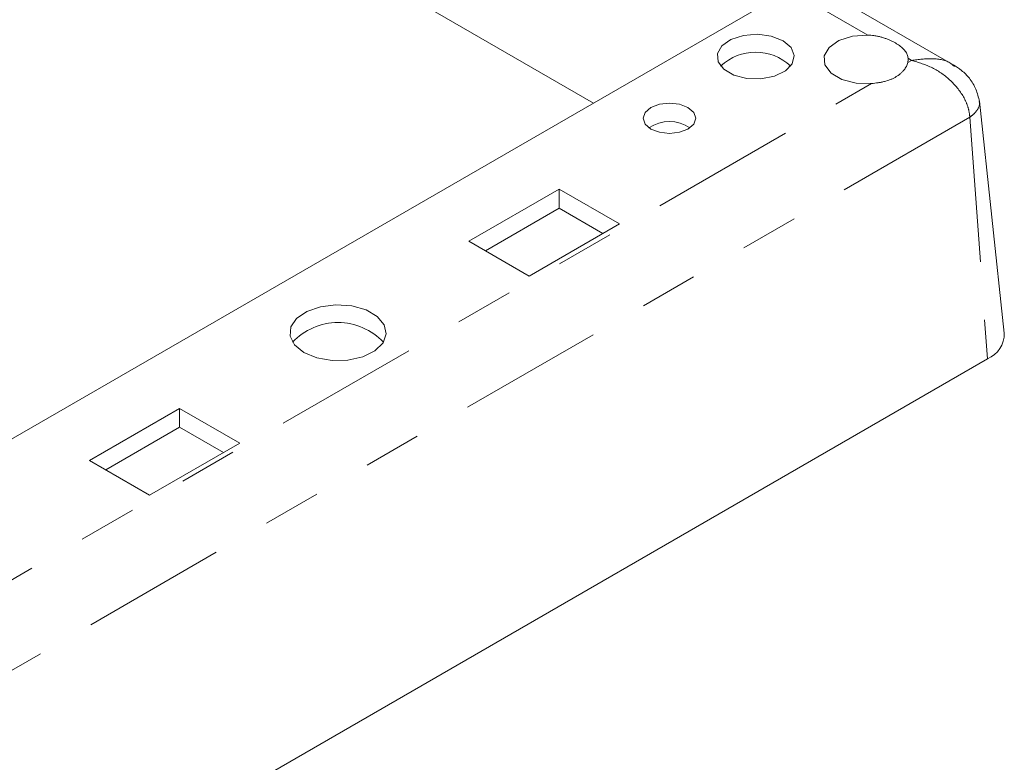
# Model space of a CAD drawing. Units: inches. Extents: x 0.4 to 21.9, y 0.1 to 16.8.
# Drawn here: x 18.6 to 20.3, y 8.2 to 9.5 of the extents above; entities that cross this region are included whole.
import ezdxf

# ---------------------------------------------------------------- set-up
doc = ezdxf.new("R2010")
doc.units = ezdxf.units.IN
doc.header["$MEASUREMENT"] = 0
doc.linetypes.add('PHANTOM', pattern=[0.5, 0.25, -0.05, 0.05, -0.05, 0.05, -0.05])
doc.layers.add('Drawing', color=7, linetype='Continuous')

msp = doc.modelspace()

# ---------------------------------------------------------------- linework, layer by layer
at = {"layer": 'Drawing', "linetype": 'Continuous', "lineweight": 15}
for p, q in [((20.17339, 9.43565), (17.38474, 11.0455)), ((19.55318, 9.36974), (18.63866, 9.89768)), ((18.10614, 8.53438), (19.87391, 9.55489)), ((19.79004, 9.47938), (19.77439, 9.4685)), ((19.81145, 9.48626), (19.79004, 9.47938)), ((19.83571, 9.48822), (19.81145, 9.48626)), ((19.85956, 9.48498), (19.83571, 9.48822)), ((19.87977, 9.47699), (19.85956, 9.48498)), ((19.89362, 9.46532), (19.87977, 9.47699)), ((19.97629, 9.47729), (19.95926, 9.46545)), ((19.99957, 9.48479), (19.97629, 9.47729)), ((20.02596, 9.48694), (19.99957, 9.48479)), ((19.77439, 9.4685), (19.76661, 9.45509)), ((19.76661, 9.45509), (19.76774, 9.44096)), ((19.89923, 9.45155), (19.89362, 9.46532)), ((19.95926, 9.46545), (19.95077, 9.45086)), ((19.76774, 9.44096), (19.77763, 9.42802)), ((19.88392, 9.42519), (19.89584, 9.43754)), ((19.89584, 9.43754), (19.89923, 9.45155)), ((19.95077, 9.45086), (19.95196, 9.43549)), ((19.77763, 9.42802), (19.79496, 9.41802)), ((19.86507, 9.41615), (19.88392, 9.42519)), ((19.95196, 9.43549), (19.96266, 9.4214)), ((19.96266, 9.4214), (19.98145, 9.41048)), ((20.17283, 9.43481), (20.17534, 9.43279)), ((19.79496, 9.41802), (19.81737, 9.41231)), ((19.81737, 9.41231), (19.84184, 9.41166)), ((19.84184, 9.41166), (19.86507, 9.41615)), ((19.98145, 9.41048), (20.00579, 9.4042)), ((20.00579, 9.4042), (20.03241, 9.40341)), ((20.26127, 8.97329), (20.2184, 9.37271)), ((19.64205, 9.35346), (19.6386, 9.34344)), ((19.65188, 9.36195), (19.64205, 9.35346)), ((19.66658, 9.36762), (19.65188, 9.36195)), ((19.68393, 9.36961), (19.66658, 9.36762)), ((19.70128, 9.36762), (19.68393, 9.36961)), ((19.71599, 9.36195), (19.70128, 9.36762)), ((19.72581, 9.35346), (19.71599, 9.36195)), ((19.72926, 9.34344), (19.72581, 9.35346)), ((19.6386, 9.34344), (19.64205, 9.33343)), ((19.72581, 9.33343), (19.72926, 9.34344)), ((19.64205, 9.33343), (19.65188, 9.32494)), ((19.65188, 9.32494), (19.66658, 9.31926)), ((19.66658, 9.31926), (19.68393, 9.31727)), ((19.68393, 9.31727), (19.70128, 9.31926)), ((19.70128, 9.31926), (19.71599, 9.32494)), ((19.71599, 9.32494), (19.72581, 9.33343)), ((19.49396, 9.22125), (19.33839, 9.13145)), ((19.59766, 9.16138), (19.49396, 9.22125)), ((19.49396, 9.18859), (19.49396, 9.22125)), ((19.49396, 9.18859), (19.36668, 9.11512)), ((19.56938, 9.14505), (19.49396, 9.18859)), ((19.4421, 9.07158), (19.59766, 9.16138)), ((19.33839, 9.13145), (19.4421, 9.07158)), ((19.0823, 9.0187), (19.05873, 9.01059)), ((19.10915, 9.02195), (19.0823, 9.0187)), ((19.13637, 9.01999), (19.10915, 9.02195)), ((19.16101, 9.01303), (19.13637, 9.01999)), ((19.041, 8.99851), (19.03103, 8.98375)), ((19.05873, 9.01059), (19.041, 8.99851)), ((19.18041, 9.00184), (19.16101, 9.01303)), ((19.19246, 8.98761), (19.18041, 9.00184)), ((19.03103, 8.98375), (19.0299, 8.96793)), ((19.19585, 8.97189), (19.19246, 8.98761)), ((19.0299, 8.96793), (19.03772, 8.95275)), ((19.19022, 8.95639), (19.19585, 8.97189)), ((19.03772, 8.95275), (19.05366, 8.93987)), ((19.17618, 8.94279), (19.19022, 8.95639)), ((18.37013, 7.85397), (20.23217, 8.9289)), ((19.05366, 8.93987), (19.07599, 8.93066)), ((19.07599, 8.93066), (19.10228, 8.92614)), ((19.12969, 8.9268), (19.15525, 8.93256)), ((19.15525, 8.93256), (19.17618, 8.94279)), ((19.10228, 8.92614), (19.12969, 8.9268)), ((18.83965, 8.84353), (18.68408, 8.75372)), ((18.94335, 8.78366), (18.83965, 8.84353)), ((18.83965, 8.81087), (18.83965, 8.84353)), ((18.83965, 8.81087), (18.71237, 8.73739)), ((18.91507, 8.76733), (18.83965, 8.81087)), ((18.78779, 8.69385), (18.94335, 8.78366)), ((18.68408, 8.75372), (18.78779, 8.69385))]:
    msp.add_line(p, q, dxfattribs=at)
at = {"layer": 'Drawing', "linetype": 'PHANTOM', "lineweight": 0}
for p, q in [((20.02596, 9.48694), (18.73792, 10.23052)), ((20.09483, 9.43945), (20.10153, 9.44332)), ((20.10153, 9.44332), (20.0954, 9.44686)), ((18.36854, 8.44288), (20.03241, 9.40341)), ((20.20194, 9.34541), (18.33989, 8.27048)), ((20.20194, 9.34541), (20.23217, 8.9289))]:
    msp.add_line(p, q, dxfattribs=at)
at = {"layer": 'Drawing', "linetype": 'Continuous', "lineweight": 15}
for centre, radius, start, end in [((19.83263, 9.36928), 0.0881, 46.74544, 133.25456), ((20.07099, 9.44501), 0.02448, 346.8586, 4.31569), ((19.68393, 9.27338), 0.06436, 56.60537, 123.39463), ((19.11259, 8.88356), 0.10779, 43.34783, 136.65217), ((20.21446, 8.97225), 0.04682, 292.22803, 1.28329)]:
    msp.add_arc(centre, radius, start, end, dxfattribs=at)
for points, knots in [([(20.0954, 9.44686), (20.09527, 9.44794), (20.09501, 9.4501), (20.09401, 9.45322), (20.09256, 9.45627), (20.09064, 9.45922), (20.08828, 9.46205), (20.08551, 9.4648), (20.08231, 9.46749), (20.07867, 9.47013), (20.07459, 9.47269), (20.07008, 9.47518), (20.06518, 9.47756), (20.05996, 9.47975), (20.0545, 9.48173), (20.04881, 9.48347), (20.04283, 9.48493), (20.03524, 9.48636), (20.02953, 9.48672), (20.02596, 9.48694)], [0, 0, 0, 0, 0.0528808, 0.1061567, 0.1606002, 0.21542, 0.2691535, 0.3232227, 0.3783294, 0.4337892, 0.490843, 0.5482872, 0.6069624, 0.6660635, 0.7234924, 0.781328, 0.8404771, 0.900102, 1, 1, 1, 1]), ([(20.03241, 9.40341), (20.03431, 9.40357), (20.03812, 9.40391), (20.04375, 9.40466), (20.04932, 9.40564), (20.05652, 9.40729), (20.06332, 9.40947), (20.06957, 9.41218), (20.07403, 9.41453), (20.07819, 9.41716), (20.08202, 9.42008), (20.08547, 9.42326), (20.08834, 9.42652), (20.09141, 9.4308), (20.09365, 9.43513), (20.09453, 9.43836), (20.09483, 9.43945)], [0, 0, 0, 0, 0.0608784, 0.1222006, 0.1848473, 0.2479265, 0.3725549, 0.4357303, 0.4997391, 0.5646108, 0.6299294, 0.6966634, 0.7638916, 0.8222114, 0.9401899, 1, 1, 1, 1]), ([(20.21842, 9.3725), (20.21668, 9.37963), (20.21317, 9.39403), (20.20234, 9.4121), (20.18848, 9.42605), (20.17846, 9.43244), (20.17371, 9.43546)], [0, 0, 0, 0, 0.27182312, 0.54890751, 0.7862686, 1, 1, 1, 1])]:
    msp.add_open_spline(points, degree=3, knots=knots, dxfattribs=at)
at = {"layer": 'Drawing', "linetype": 'PHANTOM', "lineweight": 0}
for points, knots in [([(20.10153, 9.44332), (20.11347, 9.44481), (20.13733, 9.44781), (20.16277, 9.44345), (20.17154, 9.43592), (20.17283, 9.43481)], [0, 0, 0, 0, 0.46075102, 0.92086728, 1, 1, 1, 1]), ([(20.10153, 9.44332), (20.11365, 9.43966), (20.13787, 9.43236), (20.17029, 9.40926), (20.19015, 9.38407), (20.19961, 9.36201), (20.20117, 9.3509), (20.20194, 9.34541)], [0, 0, 0, 0, 0.2500563, 0.4997682, 0.7491841, 0.8761704, 1, 1, 1, 1]), ([(20.21786, 9.3724), (20.21811, 9.37175), (20.2199, 9.36717), (20.21611, 9.35958), (20.20961, 9.35122), (20.20452, 9.34736), (20.20194, 9.34541)], [0, 0, 0, 0, 0.0733932, 0.5229259, 0.7581724, 1, 1, 1, 1])]:
    msp.add_open_spline(points, degree=3, knots=knots, dxfattribs=at)

doc.saveas('drawing.dxf')
